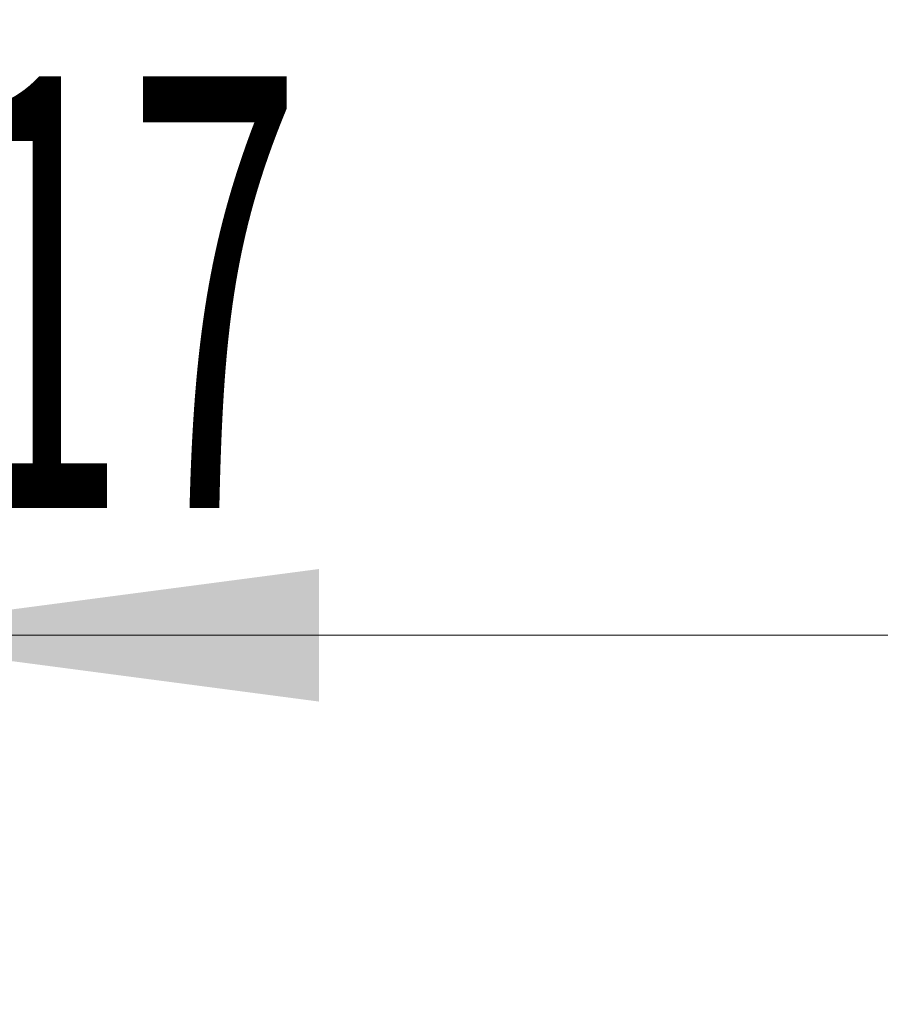
# Model space of a CAD drawing. Units: millimetres. Extents: x -41 to 53, y -82 to 26.
# Drawn here: x 16 to 22, y -12 to -5 of the extents above; entities that cross this region are included whole.
import ezdxf

# ---------------------------------------------------------------- set-up
doc = ezdxf.new("R2010")
doc.units = ezdxf.units.MM
doc.layers.add('2', color=7, linetype='Continuous')
doc.layers.add('SK2', color=7, linetype='Continuous')
doc.styles.add('iso_b_vert', font='simplex.shx')
doc.dimstyles.get("Standard").update_dxf_attribs({"dimtxt": 0.18, "dimasz": 0.18, "dimexe": 0.18, "dimexo": 0.0625, "dimgap": 0.09, "dimtad": 1, "dimzin": 0, "dimdsep": 52, "dimtxsty": 'Standard', "dimcen": 0.09, "dimadec": 0, "dimazin": 0, "dimtfac": 1, "dimtdec": 4, "dimtofl": 0, "dimtmove": 0, "dimatfit": 3, "dimfxl": 1, "dimtolj": 1, "dimtzin": 0, "dimarcsym": 0})

# ---------------------------------------------------------------- blocks, each defined once
blk = doc.blocks.new('_U3')
at = {"layer": 'SK2', "lineweight": 13}
for p, q in [((15, -3.64926), (15, -11.06176)), ((32, -3.64926), (32, -11.06176)), ((32, -9.06176), (15, -9.06176))]:
    blk.add_line(p, q, dxfattribs=at)
at = {"layer": 'SK2', "lineweight": 18}
for points in [[(15, -9.06176), (18.499998, -8.600976), (18.500002, -9.522544)], [(32, -9.06176), (28.500002, -9.522544), (28.499998, -8.600976)]]:
    blk.add_solid(points, dxfattribs=at)
at = {"layer": 'SK2', "lineweight": 18, "insert": (15.959506, -8.176646), "char_height": 3, "attachment_point": 7, "line_spacing_factor": 1.084337, "style": 'iso_b_vert'}
blk.add_mtext('\\W0.5321;17', dxfattribs=at)
blk = doc.blocks.new('_U4')
at = {"layer": '2', "lineweight": 13}
for p, q in [((10.8, -1.5875), (10.8, -22.56176)), ((32, -3.64926), (32, -22.56176)), ((32, -20.56176), (10.8, -20.56176))]:
    blk.add_line(p, q, dxfattribs=at)
at = {"layer": '2', "lineweight": 18}
for points in [[(10.8, -20.56176), (14.299998, -20.100976), (14.300002, -21.022544)], [(32, -20.56176), (28.500002, -21.022544), (28.499998, -20.100976)]]:
    blk.add_solid(points, dxfattribs=at)
at = {"layer": '2', "lineweight": 18, "insert": (18.413486, -19.676646), "char_height": 3, "attachment_point": 7, "line_spacing_factor": 1.084337, "style": 'iso_b_vert'}
blk.add_mtext('\\W0.6563;21.2', dxfattribs=at)

msp = doc.modelspace()

# ---------------------------------------------------------------- dimensions: what is measured, and where the dimension line sits
at = {"layer": '2', "lineweight": 18}
dim = msp.add_linear_dim(base=(10.8, -20.5618), p1=(32, -2.0618), p2=(10.8, 0), dimstyle='Standard', override={"dimtxt": 3, "dimasz": 3.5, "dimexe": 2, "dimexo": 1.5875, "dimgap": 1.5, "dimtad": 1, "dimtih": 1, "dimtoh": 0, "dimdec": 1, "dimlfac": 1, "dimzin": 8, "dimdsep": 46, "dimlunit": 2, "dimpost": '<>', "dimtxsty": 'iso_b_vert', "dimsah": 1, "dimse1": 0, "dimse2": 0, "dimsd1": 0, "dimsd2": 0, "dimclrd": 2, "dimclre": 2, "dimclrt": 2, "dimtol": 0, "dimtm": -0.1, "dimtfac": 1.166667, "dimtdec": 3, "dimtofl": 1, "dimtmove": 0, "dimtzin": 8, "dimlwd": 13, "dimlwe": 13}, dxfattribs=at)
dim.commit()
dim.dimension.update_dxf_attribs({"geometry": '_U4', "text_midpoint": (21.4, -20.5618)})
at = {"layer": 'SK2', "lineweight": 18}
dim = msp.add_linear_dim(base=(15, -9.0618), p1=(32, -2.0618), p2=(15, -2.0618), dimstyle='Standard', override={"dimtxt": 3, "dimasz": 3.5, "dimexe": 2, "dimexo": 1.5875, "dimgap": 1.5, "dimtad": 1, "dimtih": 1, "dimtoh": 0, "dimdec": 1, "dimlfac": 1, "dimzin": 8, "dimdsep": 46, "dimlunit": 2, "dimpost": '<>', "dimtxsty": 'iso_b_vert', "dimsah": 1, "dimse1": 0, "dimse2": 0, "dimsd1": 0, "dimsd2": 0, "dimclrd": 2, "dimclre": 2, "dimclrt": 2, "dimtol": 0, "dimtm": -0.1, "dimtfac": 1.166667, "dimtdec": 3, "dimtofl": 1, "dimtmove": 0, "dimtzin": 8, "dimlwd": 13, "dimlwe": 13}, dxfattribs=at)
dim.commit()
dim.dimension.update_dxf_attribs({"geometry": '_U3', "text_midpoint": (17.2174, -9.0618)})

doc.saveas('drawing.dxf')
